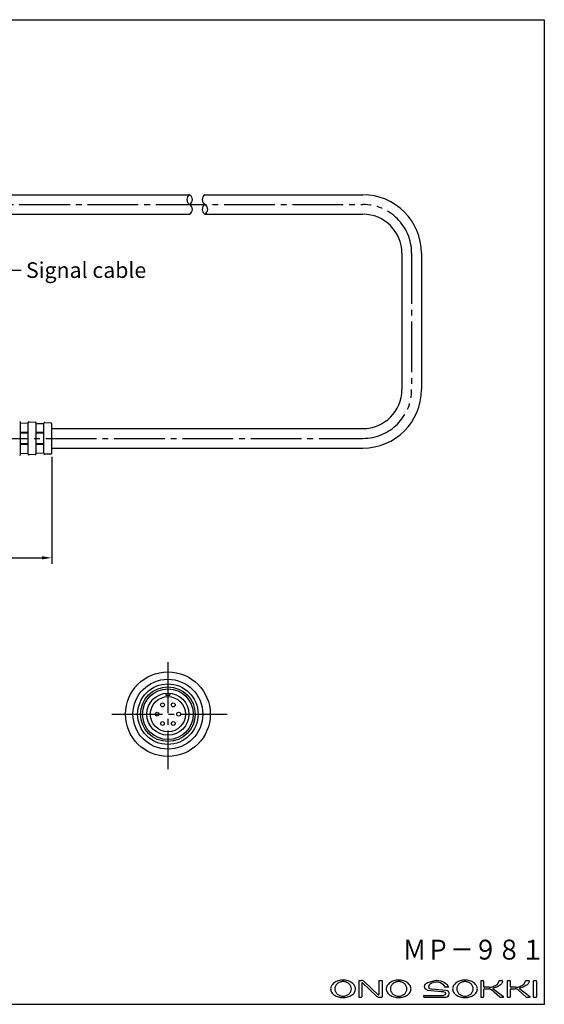
# Model space of a CAD drawing. Units: millimetres. Extents: x 60 to 417, y 54 to 306.
# Drawn here: x 283 to 417, y 54 to 306 of the extents above; entities that cross this region are included whole.
import ezdxf

# ---------------------------------------------------------------- set-up
doc = ezdxf.new("R2010")
doc.units = ezdxf.units.MM
doc.linetypes.add('CENTER', pattern=[17.5, 13, -1.5, 1.5, -1.5])
doc.layers.add('3', color=7, linetype='Continuous')
doc.styles.get("Standard").update_dxf_attribs({"font": 'ARIAL.TTF'})
doc.dimstyles.new('ISO-25', dxfattribs={"dimtxt": 4, "dimasz": 2.5, "dimexe": 1.5, "dimexo": 1, "dimgap": 1.2, "dimtad": 1, "dimdsep": 46, "dimtxsty": 'Standard', "dimcen": 2.5, "dimadec": 0, "dimazin": 0, "dimtfac": 1, "dimtmove": 0, "dimatfit": 3, "dimfxl": 0, "dimarcsym": 0})

# ---------------------------------------------------------------- blocks, each defined once
blk = doc.blocks.new('*D4')
at = {"color": 0, "lineweight": -2}
for p, q in [((291.21, 194.4), (291.21, 166.99)), ((231.21, 193.21), (231.21, 166.99)), ((233.71, 168.49), (288.71, 168.49))]:
    blk.add_line(p, q, dxfattribs=at)
at = {"color": 0}
for points in [[(233.71, 168.91), (233.71, 168.07), (231.21, 168.49)], [(288.71, 168.91), (288.71, 168.07), (291.21, 168.49)]]:
    blk.add_solid(points, dxfattribs=at)
at = {"layer": 'Defpoints', "color": 0}
for p in [(291.21, 195.4), (231.21, 194.21), (291.21, 168.49)]:
    blk.add_point(p, dxfattribs=at)
at = {"color": 0, "lineweight": -3, "insert": (261.21, 171.73), "char_height": 4, "attachment_point": 5}
blk.add_mtext('60', dxfattribs=at)

msp = doc.modelspace()

# ---------------------------------------------------------------- linework, layer by layer
at = {"color": 7, "linetype": 'Continuous', "lineweight": -3}
for p, q in [((60.416, 306.465), (417.416, 306.465)), ((417.416, 306.465), (417.416, 54.015)), ((257.995, 261.591), (326.545, 261.591)), ((330.474, 261.591), (370.927, 261.591)), ((257.995, 256.591), (326.545, 256.591)), ((330.474, 256.591), (370.927, 256.591)), ((380.927, 246.591), (380.927, 211.613)), ((385.927, 246.591), (385.927, 211.613)), ((283.205, 199.115), (283.205, 203.256)), ((283.205, 203.065), (285.205, 203.015)), ((285.205, 199.115), (285.205, 203.156)), ((285.414, 203.356), (287.014, 203.29)), ((287.205, 199.115), (287.205, 203.09)), ((287.205, 202.965), (289.205, 202.915)), ((289.205, 199.115), (289.205, 202.99)), ((289.414, 203.19), (290.918, 203.127)), ((291.205, 199.115), (291.205, 202.827)), ((283.205, 200.715), (285.205, 200.715)), ((283.205, 200.515), (285.205, 200.515)), ((287.205, 200.715), (289.205, 200.715)), ((287.205, 200.515), (289.205, 200.515)), ((291.205, 201.613), (370.927, 201.613)), ((283.205, 194.973), (283.205, 199.115)), ((285.205, 197.715), (283.205, 197.715)), ((285.205, 197.515), (283.205, 197.515)), ((285.205, 195.073), (285.205, 199.115)), ((287.205, 195.14), (287.205, 199.115)), ((289.205, 197.715), (287.205, 197.715)), ((289.205, 197.515), (287.205, 197.515)), ((289.205, 195.24), (289.205, 199.115)), ((291.205, 195.403), (291.205, 199.115)), ((285.205, 195.215), (283.205, 195.165)), ((287.014, 194.94), (285.414, 194.874)), ((289.205, 195.315), (287.205, 195.265)), ((290.918, 195.103), (289.414, 195.04)), ((291.205, 196.613), (370.927, 196.613)), ((369.901, 60.043), (369.901, 55.9)), ((369.954, 60.096), (370.599, 60.096)), ((370.698, 59.425), (370.698, 55.9)), ((370.877, 59.502), (374.422, 56.138)), ((371.33, 59.805), (374.875, 56.441)), ((375.054, 60.043), (375.054, 56.518)), ((375.107, 60.096), (375.798, 60.096)), ((375.851, 60.043), (375.851, 55.9)), ((392.735, 58.396), (392.023, 58.396)), ((401.139, 59.99), (401.139, 55.953)), ((401.245, 60.096), (401.776, 60.096)), ((401.882, 59.99), (401.882, 58.662)), ((403.264, 58.396), (402.148, 58.396)), ((406.003, 60.096), (406.642, 60.096)), ((407.939, 59.99), (407.939, 55.953)), ((408.045, 60.096), (408.576, 60.096)), ((408.682, 59.99), (408.682, 58.662)), ((410.064, 58.396), (408.948, 58.396)), ((412.803, 60.096), (413.442, 60.096)), ((414.579, 59.99), (414.579, 55.953)), ((414.686, 60.096), (415.323, 60.096)), ((415.429, 59.99), (415.429, 55.953)), ((369.954, 55.846), (370.645, 55.846)), ((375.153, 55.846), (375.798, 55.846)), ((386.529, 55.953), (386.529, 56.165)), ((386.636, 56.271), (391.609, 56.271)), ((386.636, 55.846), (392.215, 55.846)), ((387.455, 57.646), (390.992, 57.334)), ((392.289, 57.543), (388.567, 57.869)), ((401.245, 55.846), (401.776, 55.846)), ((401.882, 57.706), (401.882, 55.953)), ((402.148, 57.971), (403.184, 57.971)), ((405.996, 55.873), (403.881, 57.711)), ((404.271, 58.026), (406.928, 56.038)), ((406.066, 55.846), (406.865, 55.846)), ((408.045, 55.846), (408.576, 55.846)), ((408.682, 57.706), (408.682, 55.953)), ((408.948, 57.971), (409.984, 57.971)), ((412.796, 55.873), (410.681, 57.711)), ((411.071, 58.026), (413.728, 56.038)), ((412.866, 55.846), (413.665, 55.846)), ((414.686, 55.846), (415.323, 55.846)), ((60.416, 54.015), (417.416, 54.015))]:
    msp.add_line(p, q, dxfattribs=at)
at = {"color": 7, "linetype": 'CENTER', "lineweight": -3}
for p, q in [((212.9, 259.091), (370.927, 259.091)), ((383.427, 246.591), (383.427, 211.613)), ((149.705, 199.113), (370.927, 199.113))]:
    msp.add_line(p, q, dxfattribs=at)
at = {"color": 7, "linetype": 'Continuous', "lineweight": -3}
for points in [[(369.051, 57.971, 0.0984914), (368.809, 58.825, 0.0984914), (368.118, 59.549, 0.0984914), (367.083, 60.033, 0.0984914), (365.864, 60.203, 0.0984914), (364.644, 60.033, 0.0984914), (363.61, 59.549, 0.0984914), (362.919, 58.825, 0.0984914), (362.676, 57.971, 0.0984914), (362.919, 57.118, 0.0984914), (363.61, 56.394, 0.0984914), (364.644, 55.91, 0.0984914), (365.864, 55.74, 0.0984914), (367.083, 55.91, 0.0984914), (368.118, 56.394, 0.0984914), (368.809, 57.118, 0.0984914)], [(367.989, 57.971, 0.0984914), (367.827, 58.683, 0.0984914), (367.366, 59.286, 0.0984914), (366.677, 59.689, 0.0984914), (365.864, 59.831, 0.0984914), (365.05, 59.689, 0.0984914), (364.361, 59.286, 0.0984914), (363.9, 58.683, 0.0984914), (363.739, 57.971, 0.0984914), (363.9, 57.26, 0.0984914), (364.361, 56.657, 0.0984914), (365.05, 56.254, 0.0984914), (365.864, 56.112, 0.0984914), (366.677, 56.254, 0.0984914), (367.366, 56.657, 0.0984914), (367.827, 57.26, 0.0984914)], [(383.289, 57.971, 0.0984914), (383.046, 58.825, 0.0984914), (382.355, 59.549, 0.0984914), (381.321, 60.033, 0.0984914), (380.101, 60.203, 0.0984914), (378.881, 60.033, 0.0984914), (377.847, 59.549, 0.0984914), (377.156, 58.825, 0.0984914), (376.914, 57.971, 0.0984914), (377.156, 57.118, 0.0984914), (377.847, 56.394, 0.0984914), (378.881, 55.91, 0.0984914), (380.101, 55.74, 0.0984914), (381.321, 55.91, 0.0984914), (382.355, 56.394, 0.0984914), (383.046, 57.118, 0.0984914)], [(382.226, 57.971, 0.0984914), (382.064, 58.683, 0.0984914), (381.604, 59.286, 0.0984914), (380.914, 59.689, 0.0984914), (380.101, 59.831, 0.0984914), (379.288, 59.689, 0.0984914), (378.599, 59.286, 0.0984914), (378.138, 58.683, 0.0984914), (377.976, 57.971, 0.0984914), (378.138, 57.26, 0.0984914), (378.599, 56.657, 0.0984914), (379.288, 56.254, 0.0984914), (380.101, 56.112, 0.0984914), (380.914, 56.254, 0.0984914), (381.604, 56.657, 0.0984914), (382.064, 57.26, 0.0984914)], [(400.289, 57.971, 0.0984914), (400.046, 58.825, 0.0984914), (399.355, 59.549, 0.0984914), (398.321, 60.033, 0.0984914), (397.101, 60.203, 0.0984914), (395.881, 60.033, 0.0984914), (394.847, 59.549, 0.0984914), (394.156, 58.825, 0.0984914), (393.914, 57.971, 0.0984914), (394.156, 57.118, 0.0984914), (394.847, 56.394, 0.0984914), (395.881, 55.91, 0.0984914), (397.101, 55.74, 0.0984914), (398.321, 55.91, 0.0984914), (399.355, 56.394, 0.0984914), (400.046, 57.118, 0.0984914)], [(399.226, 57.971, 0.0984914), (399.064, 58.683, 0.0984914), (398.604, 59.286, 0.0984914), (397.914, 59.689, 0.0984914), (397.101, 59.831, 0.0984914), (396.288, 59.689, 0.0984914), (395.599, 59.286, 0.0984914), (395.138, 58.683, 0.0984914), (394.976, 57.971, 0.0984914), (395.138, 57.26, 0.0984914), (395.599, 56.657, 0.0984914), (396.288, 56.254, 0.0984914), (397.101, 56.112, 0.0984914), (397.914, 56.254, 0.0984914), (398.604, 56.657, 0.0984914), (399.064, 57.26, 0.0984914)]]:
    msp.add_lwpolyline(points, format="xyb", close=True, dxfattribs=at)
for points in [[(387.455, 57.646, -0.3499082), (386.742, 58.609, -0.2416506), (387.486, 59.565), (389.823, 60.203, -1)], [(388.759, 57.852, -0.4365181), (387.804, 58.556, -0.2091782), (388.442, 59.459, -0.2240147), (390.797, 59.564, -0.1631579), (391.881, 58.548), (391.955, 58.396, -1)], [(389.823, 60.203, -0.1428578), (391.842, 59.565, -0.1622778), (392.904, 58.396)], [(403.264, 58.396, 0.0961892), (404.326, 58.609, 0.0801273), (405.389, 59.14), (405.92, 60.096, -1)], [(406.745, 59.967, -0.2145961), (405.92, 58.821, -0.0801277), (404.857, 58.29), (404.289, 58.12, -1)], [(410.064, 58.396, 0.0961892), (411.126, 58.609, 0.0801273), (412.189, 59.14), (412.72, 60.096, -1)], [(413.545, 59.967, -0.2145961), (412.72, 58.821, -0.0801277), (411.657, 58.29), (411.089, 58.12, -1)], [(390.992, 57.334, -0.0847364), (391.948, 57.121, -0.3204651), (392.107, 56.696, -0.3045394), (391.609, 56.271)]]:
    msp.add_lwpolyline(points, format="xyb", dxfattribs=at)
for centre, radius, start, end in [((327.311, 260.341), 1.466, 121.5012, 238.49873), ((325.779, 260.341), 1.466, 301.50123, 58.49877), ((331.24, 260.341), 1.466, 121.5012, 238.49879), ((331.24, 260.341), 1.466, 121.5012, 238.49879), ((370.927, 246.591), 15, 0, 89.99998), ((325.779, 257.841), 1.466, 301.50123, 58.49877), ((331.24, 257.841), 1.466, 121.5012, 238.49879), ((331.24, 257.841), 1.466, 121.5012, 238.49879), ((329.708, 257.841), 1.466, 301.50123, 58.49877), ((370.927, 246.591), 10, 0, 89.99998), ((370.927, 211.613), 15, 270.00002, 0), ((370.927, 211.613), 10, 270.00002, 0), ((283.005, 203.256), 0.2, 0.00053, 87.61603), ((285.405, 203.156), 0.2, 87.61756, 180.00106), ((287.005, 203.09), 0.2, 0.0011, 87.61548), ((289.405, 202.99), 0.2, 87.61734, 180.00149), ((290.905, 202.827), 0.3, 0.00155, 87.61499), ((283.005, 194.973), 0.2, 272.38403, 359.99947), ((285.405, 195.073), 0.2, 179.99893, 272.38243), ((287.005, 195.14), 0.2, 272.38457, 359.9989), ((289.405, 195.24), 0.2, 179.99849, 272.38264), ((290.905, 195.403), 0.3, 272.38501, 359.99845), ((369.954, 60.043), 0.0531, 89.99998, 179.99996), ((370.599, 59.034), 1.062, 46.49994, 89.99987), ((370.804, 59.425), 0.106, 46.49999, 180.00002), ((375.107, 60.043), 0.0531, 89.99998, 179.99996), ((375.798, 60.043), 0.0531, 0, 89.99998), ((392.023, 58.503), 0.106, 205.79881, 269.99942), ((392.735, 58.503), 0.106, 269.99996, 27.6825), ((401.245, 59.99), 0.106, 89.99998, 179.99996), ((401.776, 59.99), 0.106, 0, 89.99998), ((402.148, 58.662), 0.266, 179.99996, 270), ((404.302, 58.068), 0.0531, 104.11634, 233.20348), ((406.003, 59.99), 0.106, 90.00047, 165.14676), ((406.642, 59.99), 0.106, 347.52494, 90.00026), ((408.045, 59.99), 0.106, 89.99998, 179.99996), ((408.576, 59.99), 0.106, 0, 89.99998), ((408.948, 58.662), 0.266, 179.99996, 270), ((411.102, 58.068), 0.0531, 104.30447, 233.20353), ((412.803, 59.99), 0.106, 90.00047, 165.14676), ((413.442, 59.99), 0.106, 347.52494, 90.00026), ((414.686, 59.99), 0.106, 89.99998, 179.99996), ((415.323, 59.99), 0.106, 0, 89.99998), ((369.954, 55.9), 0.0531, 179.99996, 270), ((370.645, 55.9), 0.0531, 270.00002, 0), ((375.153, 56.909), 1.062, 226.49996, 269.99996), ((374.948, 56.518), 0.106, 226.50002, 0.00001), ((375.798, 55.9), 0.0531, 270.00002, 0), ((386.636, 56.165), 0.106, 89.99998, 179.99996), ((386.636, 55.953), 0.106, 179.99996, 270), ((392.215, 56.696), 0.85, 269.99996, 85.00006), ((401.245, 55.953), 0.106, 179.99996, 270), ((401.776, 55.953), 0.106, 270.00002, 0), ((402.148, 57.706), 0.266, 89.99998, 179.99996), ((403.184, 56.909), 1.062, 48.99999, 89.99998), ((406.066, 55.953), 0.106, 228.99943, 269.99925), ((406.865, 55.953), 0.106, 269.99942, 53.20401), ((408.045, 55.953), 0.106, 179.99996, 270), ((408.576, 55.953), 0.106, 270.00002, 0), ((408.948, 57.706), 0.266, 89.99998, 179.99996), ((409.984, 56.909), 1.062, 48.99999, 89.99998), ((412.866, 55.953), 0.106, 228.99943, 269.99925), ((413.665, 55.953), 0.106, 269.99942, 53.20401), ((414.686, 55.953), 0.106, 179.99996, 270), ((415.323, 55.953), 0.106, 270.00002, 0)]:
    msp.add_arc(centre, radius, start, end, dxfattribs=at)
at = {"color": 7, "linetype": 'CENTER', "lineweight": -3}
for centre, start, end in [((370.927, 246.591), 0, 89.99998), ((370.927, 211.613), 270.00002, 0)]:
    msp.add_arc(centre, 12.5, start, end, dxfattribs=at)
at = {"color": 7, "linetype": 'Continuous', "lineweight": -3}
msp.add_point((417.416, 54.015), dxfattribs=at)
at = {"layer": '3', "color": 7, "linetype": 'CENTER', "lineweight": -3}
for p, q in [((320.98, 141.7), (320.98, 114.316)), ((306.608, 128.401), (336.136, 128.401))]:
    msp.add_line(p, q, dxfattribs=at)
at = {"layer": '3', "color": 7, "linetype": 'Continuous', "lineweight": -3}
for p, q in [((320.48, 133.778), (320.48, 133.305)), ((320.48, 133.305), (321.48, 133.305)), ((321.48, 133.778), (321.48, 133.305))]:
    msp.add_line(p, q, dxfattribs=at)
for centre, radius in [((320.98, 128.401), 10.85), ((320.98, 128.401), 8.95), ((320.98, 128.401), 7.75), ((320.98, 128.401), 7), ((320.98, 128.401), 6.5), ((320.98, 128.401), 5.4), ((320.98, 128.401), 4.5), ((319.605, 130.783), 0.5), ((322.355, 130.783), 0.5), ((318.23, 128.401), 0.5), ((323.73, 128.401), 0.5), ((319.605, 126.02), 0.5), ((322.355, 126.02), 0.5)]:
    msp.add_circle(centre, radius, dxfattribs=at)

# ---------------------------------------------------------------- texts
at = {"color": 7, "linetype": 'Continuous', "lineweight": -3, "width": 0.871231}
msp.add_text('ＭＰ－９８１', height=5.1, dxfattribs=at).set_placement((381.146, 65.48))
at = {"lineweight": -3, "insert": (284.624, 244.258), "char_height": 4, "attachment_point": 1}
msp.add_mtext('Signal cable', dxfattribs=at)

# ---------------------------------------------------------------- dimensions: what is measured, and where the dimension line sits
at = {"lineweight": -3}
dim = msp.add_linear_dim(base=(291.205, 168.49), p1=(231.205, 194.215), p2=(291.205, 195.403), dimstyle='ISO-25', dxfattribs=at)
dim.commit()
dim.dimension.update_dxf_attribs({"geometry": '*D4', "text_midpoint": (261.205, 171.733)})

# ---------------------------------------------------------------- leaders
at = {"lineweight": -3, "annotation_type": 0, "has_hookline": 1, "hookline_direction": 0, "text_width": 29.962}
msp.add_leader([(278.043, 256.591), (280.924, 242.258), (283.424, 242.258)], dimstyle='ISO-25', override={"dimgap": 1.2, "dimtad": 0}, dxfattribs=at)

doc.saveas('drawing.dxf')
